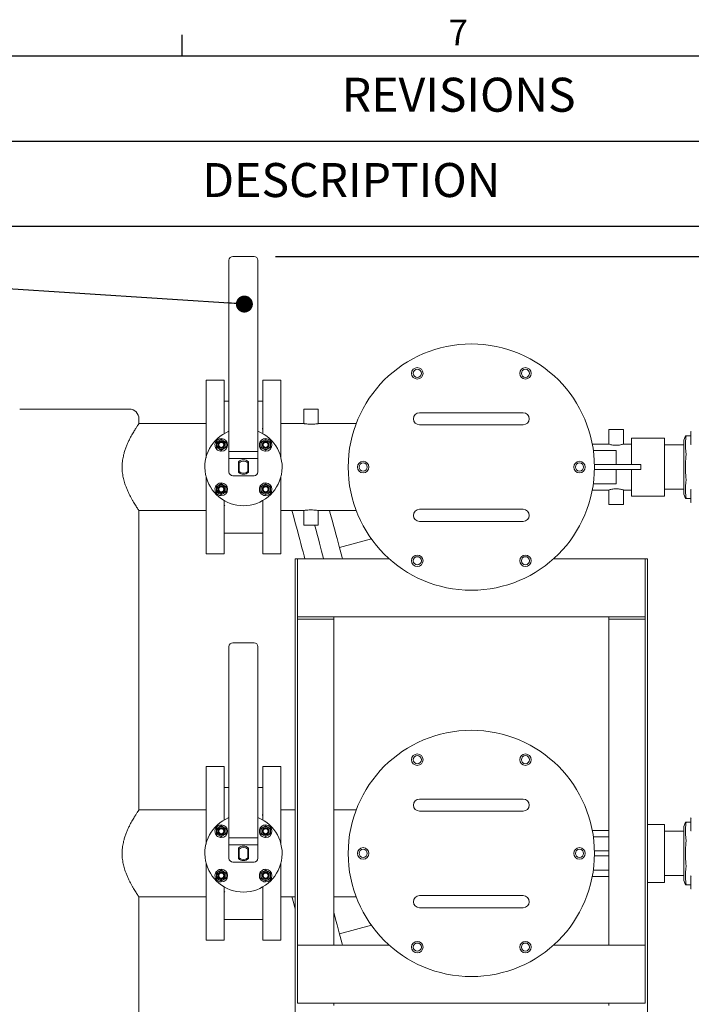
# Model space of a CAD drawing. Units: inches. Extents: x 4 to 237, y 0 to 183.
# Drawn here: x 169 to 204, y 132 to 183 of the extents above; entities that cross this region are included whole.
import ezdxf

# ---------------------------------------------------------------- set-up
doc = ezdxf.new("R2010")
doc.units = ezdxf.units.IN
doc.header["$LTSCALE"] = 22
doc.header["$MEASUREMENT"] = 0
doc.layers.add('SLD-0', color=7, linetype='Continuous')
doc.styles.add('SLDTEXTSTYLE0', font='TXT', dxfattribs={"width": 0.7})
doc.styles.add('SLDTEXTSTYLE1', font='ROMANS', dxfattribs={"width": 0.97})
doc.styles.add('SLDTEXTSTYLE2', font='ROMANT', dxfattribs={"width": 0.97})
doc.dimstyles.new('SLDDIMSTYLE0', dxfattribs={"dimtxt": 2.75, "dimasz": 2.86, "dimexe": 0, "dimexo": 0.0625, "dimgap": 0.6875, "dimtad": 0, "dimtih": 1, "dimtoh": 1, "dimdec": 0, "dimrnd": 1e-09, "dimzin": 12, "dimdsep": 46, "dimtxsty": 'SLDTEXTSTYLE0', "dimsah": 1, "dimcen": 0.09, "dimadec": 0, "dimazin": 3, "dimtfac": 1, "dimtdec": 0, "dimtofl": 0, "dimtmove": 0, "dimatfit": 3, "dimfxl": 0, "dimfrac": 2, "dimtolj": 1, "dimtzin": 12, "dimarcsym": 0})
doc.dimstyles.new('SLDDIMSTYLE1', dxfattribs={"dimtxt": 0.18, "dimasz": 0.88, "dimexe": 0, "dimexo": 0.0625, "dimgap": 0, "dimtad": 0, "dimtih": 1, "dimtoh": 1, "dimdec": 0, "dimrnd": 1e-09, "dimzin": 0, "dimdsep": 46, "dimtxsty": 'Standard', "dimblk1": 'DOT', "dimblk2": 'DOT', "dimsah": 1, "dimcen": 0.09, "dimadec": 0, "dimazin": 0, "dimtfac": 0.88, "dimtdec": 0, "dimtofl": 0, "dimtmove": 0, "dimatfit": 3, "dimldrblk": 'DOT', "dimfxl": 0, "dimfrac": 2, "dimtolj": 1, "dimtzin": 0, "dimarcsym": 0})

# ---------------------------------------------------------------- blocks, each defined once
blk = doc.blocks.new('_D_2')
at = {"layer": 'SLD-0'}
for p, q in [((182.225, 170.52), (229.734, 170.52)), ((226.984, 170.52), (226.984, 137.637)), ((226.984, 91.735), (226.984, 133.359)), ((203.6, 91.735), (229.734, 91.735))]:
    blk.add_line(p, q, dxfattribs=at)
for points in [[(226.984, 170.52), (226.544, 167.66), (227.424, 167.66)], [(226.984, 91.735), (227.424, 94.595), (226.544, 94.595)]]:
    blk.add_solid(points, dxfattribs=at)
at = {"layer": 'SLD-0', "insert": (224.883, 136.904), "char_height": 2.75, "attachment_point": 1, "style": 'SLDTEXTSTYLE0'}
blk.add_mtext('79', dxfattribs=at)
blk = doc.blocks.new('_DOT')
at = {"color": 0, "linetype": 'ByBlock', "lineweight": -2}
blk.add_line((-0.5, 0), (-1, 0), dxfattribs=at)
at = {"color": 0, "linetype": 'ByBlock', "const_width": 0.5}
blk.add_lwpolyline([(-0.25, 0, 1), (0.25, 0, 1)], format="xyb", close=True, dxfattribs=at)

msp = doc.modelspace()

# ---------------------------------------------------------------- linework, layer by layer
at = {"color": 7, "linetype": 'Continuous', "lineweight": 15}
for p, q in [((179.825, 170.32), (179.825, 160.417)), ((181.125, 170.52), (180.025, 170.52)), ((181.325, 170.32), (181.325, 160.417)), ((179.575, 164.115), (178.635, 164.115)), ((178.635, 164.115), (178.635, 160.101)), ((179.575, 164.115), (179.575, 161.347)), ((182.515, 164.115), (181.575, 164.115)), ((181.575, 161.347), (181.575, 164.115)), ((182.515, 160.101), (182.515, 164.115)), ((168.987, 162.615), (174.662, 162.615)), ((179.605, 163.034), (179.575, 163.034)), ((179.825, 163.034), (179.605, 163.034)), ((181.575, 163.034), (181.325, 163.034)), ((183.7, 162.615), (183.7, 161.864)), ((184.45, 162.615), (183.7, 162.615)), ((184.45, 161.865), (184.45, 162.615)), ((175.162, 161.865), (175.162, 162.115)), ((190.375, 162.427), (189.687, 162.427)), ((194.375, 162.427), (190.375, 162.427)), ((195.062, 162.427), (194.375, 162.427)), ((178.635, 161.865), (175.162, 161.865)), ((183.704, 161.865), (182.515, 161.865)), ((186.409, 161.865), (184.449, 161.865)), ((189.687, 161.802), (190.375, 161.802)), ((190.375, 161.802), (194.375, 161.802)), ((194.375, 161.802), (195.062, 161.802)), ((199.5, 161.552), (199.5, 160.802)), ((200.25, 161.552), (199.5, 161.552)), ((200.25, 160.801), (200.25, 161.552)), ((202.375, 161.115), (200.675, 161.115)), ((200.675, 161.115), (200.675, 159.74)), ((202.375, 161.115), (202.375, 158.115)), ((203.456, 161.24), (203.375, 161.015)), ((203.74, 161.24), (203.498, 161.24)), ((203.74, 161.115), (203.74, 161.425)), ((203.74, 160.805), (203.74, 161.115)), ((179.181, 160.889), (179.181, 160.764)), ((179.181, 160.764), (179.181, 160.639)), ((179.303, 160.976), (179.195, 160.914)), ((179.195, 160.614), (179.303, 160.552)), ((179.239, 160.764), (179.269, 160.764)), ((179.411, 161.039), (179.303, 160.976)), ((179.548, 160.976), (179.44, 161.039)), ((179.656, 160.914), (179.548, 160.976)), ((179.548, 160.552), (179.656, 160.614)), ((179.582, 160.764), (179.612, 160.764)), ((179.671, 160.764), (179.671, 160.889)), ((179.671, 160.639), (179.671, 160.764)), ((181.479, 160.889), (181.479, 160.764)), ((181.479, 160.764), (181.479, 160.639)), ((181.601, 160.976), (181.493, 160.914)), ((181.493, 160.614), (181.601, 160.552)), ((181.709, 161.039), (181.601, 160.976)), ((181.846, 160.976), (181.738, 161.039)), ((181.954, 160.914), (181.846, 160.976)), ((181.846, 160.552), (181.954, 160.614)), ((181.969, 160.764), (181.969, 160.889)), ((181.969, 160.639), (181.969, 160.764)), ((199.504, 160.802), (198.638, 160.802)), ((200.675, 160.802), (200.246, 160.802)), ((203.375, 160.765), (202.375, 160.765)), ((203.375, 161.015), (203.375, 158.215)), ((179.303, 160.552), (179.411, 160.489)), ((179.44, 160.489), (179.548, 160.552)), ((181.325, 160.417), (179.825, 160.417)), ((179.825, 160.417), (179.825, 160.063)), ((181.325, 160.063), (179.825, 160.063)), ((179.825, 160.063), (179.825, 159.367)), ((181.325, 160.417), (181.325, 160.063)), ((181.325, 160.063), (181.325, 159.367)), ((181.601, 160.552), (181.709, 160.489)), ((181.738, 160.489), (181.846, 160.552)), ((199.875, 160.48), (198.691, 160.48)), ((199.875, 160.48), (199.875, 159.74)), ((180.319, 159.888), (180.319, 159.342)), ((180.319, 159.794), (180.356, 159.838)), ((180.356, 159.838), (180.356, 159.392)), ((180.793, 159.838), (180.831, 159.794)), ((180.793, 159.392), (180.793, 159.838)), ((180.831, 159.342), (180.831, 159.888)), ((200.76, 159.74), (198.75, 159.74)), ((198.75, 159.49), (198.75, 159.74)), ((201.15, 159.74), (200.76, 159.74)), ((201.15, 159.49), (201.15, 159.74)), ((178.635, 159.129), (178.635, 155.115)), ((181.125, 159.167), (180.025, 159.167)), ((180.356, 159.392), (180.319, 159.436)), ((180.831, 159.436), (180.793, 159.392)), ((182.515, 155.115), (182.515, 159.129)), ((200.76, 159.49), (198.75, 159.49)), ((199.875, 159.49), (199.875, 158.75)), ((200.675, 159.49), (200.675, 158.115)), ((201.15, 159.49), (200.76, 159.49)), ((179.181, 158.591), (179.181, 158.466)), ((179.303, 158.678), (179.195, 158.616)), ((179.411, 158.741), (179.303, 158.678)), ((179.548, 158.678), (179.44, 158.741)), ((179.656, 158.616), (179.548, 158.678)), ((179.671, 158.466), (179.671, 158.591)), ((181.479, 158.591), (181.479, 158.466)), ((181.601, 158.678), (181.493, 158.616)), ((181.709, 158.741), (181.601, 158.678)), ((181.846, 158.678), (181.738, 158.741)), ((181.954, 158.616), (181.846, 158.678)), ((181.969, 158.466), (181.969, 158.591)), ((198.691, 158.75), (199.875, 158.75)), ((179.181, 158.466), (179.181, 158.341)), ((179.195, 158.316), (179.303, 158.254)), ((179.269, 158.466), (179.239, 158.466)), ((179.303, 158.254), (179.411, 158.191)), ((179.44, 158.191), (179.548, 158.254)), ((179.548, 158.254), (179.656, 158.316)), ((179.612, 158.466), (179.582, 158.466)), ((179.671, 158.341), (179.671, 158.466)), ((181.479, 158.466), (181.479, 158.341)), ((181.493, 158.316), (181.601, 158.254)), ((181.601, 158.254), (181.709, 158.191)), ((181.738, 158.191), (181.846, 158.254)), ((181.846, 158.254), (181.954, 158.316)), ((181.969, 158.341), (181.969, 158.466)), ((198.639, 158.427), (199.504, 158.427)), ((199.5, 158.427), (199.5, 157.677)), ((200.246, 158.427), (200.675, 158.427)), ((200.25, 157.677), (200.25, 158.428)), ((200.675, 158.115), (202.375, 158.115)), ((202.375, 158.465), (203.375, 158.465)), ((203.375, 158.215), (203.456, 157.99)), ((203.74, 158.115), (203.74, 158.425)), ((203.74, 157.805), (203.74, 158.115)), ((179.575, 157.883), (179.575, 155.115)), ((181.575, 155.115), (181.575, 157.883)), ((200.25, 157.677), (199.5, 157.677)), ((203.74, 157.99), (203.498, 157.99)), ((175.161, 157.365), (178.635, 157.365)), ((175.162, 141.865), (175.162, 157.366)), ((182.515, 157.365), (183.704, 157.365)), ((183.7, 157.366), (183.7, 156.615)), ((184.449, 157.365), (186.41, 157.365)), ((184.45, 156.615), (184.45, 157.365)), ((190.375, 157.427), (189.687, 157.427)), ((194.375, 157.427), (190.375, 157.427)), ((195.062, 157.427), (194.375, 157.427)), ((184.45, 156.615), (183.7, 156.615)), ((189.687, 156.802), (190.375, 156.802)), ((190.375, 156.802), (194.375, 156.802)), ((194.375, 156.802), (195.062, 156.802)), ((179.575, 156.196), (181.545, 156.196)), ((181.545, 156.196), (181.575, 156.196)), ((185.544, 155.455), (187.196, 155.898)), ((178.635, 155.115), (179.575, 155.115)), ((181.575, 155.115), (182.515, 155.115)), ((183.25, 154.865), (183.25, 97.985)), ((183.375, 154.865), (183.25, 154.865)), ((183.375, 131.865), (183.375, 154.865)), ((183.375, 151.865), (183.375, 154.865)), ((183.375, 154.865), (188.123, 154.865)), ((196.627, 154.865), (201.375, 154.865)), ((201.5, 154.865), (201.375, 154.865)), ((201.375, 154.865), (201.375, 131.865)), ((201.375, 154.865), (201.375, 151.865)), ((201.5, 97.985), (201.5, 154.865)), ((183.375, 151.865), (183.375, 151.74)), ((185.25, 151.865), (183.375, 151.865)), ((201.375, 151.865), (183.375, 151.865)), ((185.25, 151.74), (183.375, 151.74)), ((185.25, 151.74), (185.25, 151.865)), ((185.25, 151.74), (185.25, 134.865)), ((199.5, 151.865), (201.375, 151.865)), ((199.5, 151.865), (199.5, 151.74)), ((199.5, 134.865), (199.5, 151.74)), ((199.5, 151.74), (201.375, 151.74)), ((201.375, 151.74), (201.375, 151.865)), ((181.125, 150.52), (180.025, 150.52)), ((179.825, 150.32), (179.825, 140.417)), ((181.325, 150.32), (181.325, 140.417)), ((179.575, 144.115), (178.635, 144.115)), ((178.635, 144.115), (178.635, 140.101)), ((179.575, 144.115), (179.575, 141.347)), ((182.515, 144.115), (181.575, 144.115)), ((181.575, 141.347), (181.575, 144.115)), ((182.515, 140.101), (182.515, 144.115)), ((179.605, 143.034), (179.575, 143.034)), ((179.825, 143.034), (179.605, 143.034)), ((181.575, 143.034), (181.325, 143.034)), ((190.375, 142.427), (189.687, 142.427)), ((194.375, 142.427), (190.375, 142.427)), ((195.062, 142.427), (194.375, 142.427)), ((178.635, 141.865), (175.162, 141.865)), ((183.25, 141.865), (182.515, 141.865)), ((186.409, 141.865), (185.25, 141.865)), ((189.687, 141.802), (190.375, 141.802)), ((190.375, 141.802), (194.375, 141.802)), ((194.375, 141.802), (195.062, 141.802)), ((203.456, 141.24), (203.375, 141.015)), ((203.74, 141.24), (203.498, 141.24)), ((203.74, 141.115), (203.74, 141.425)), ((179.181, 140.889), (179.181, 140.764)), ((179.181, 140.764), (179.181, 140.639)), ((179.303, 140.976), (179.195, 140.914)), ((179.239, 140.764), (179.269, 140.764)), ((179.411, 141.039), (179.303, 140.976)), ((179.548, 140.976), (179.44, 141.039)), ((179.656, 140.914), (179.548, 140.976)), ((179.582, 140.764), (179.612, 140.764)), ((179.671, 140.764), (179.671, 140.889)), ((179.671, 140.639), (179.671, 140.764)), ((181.479, 140.889), (181.479, 140.764)), ((181.479, 140.764), (181.479, 140.639)), ((181.601, 140.976), (181.493, 140.914)), ((181.709, 141.039), (181.601, 140.976)), ((181.846, 140.976), (181.738, 141.039)), ((181.954, 140.914), (181.846, 140.976)), ((181.969, 140.764), (181.969, 140.889)), ((181.969, 140.639), (181.969, 140.764)), ((199.5, 140.802), (198.638, 140.802)), ((202.375, 141.115), (201.5, 141.115)), ((202.375, 141.115), (202.375, 138.115)), ((203.375, 140.765), (202.375, 140.765)), ((203.375, 141.015), (203.375, 138.215)), ((203.74, 140.805), (203.74, 141.115)), ((179.195, 140.614), (179.303, 140.552)), ((179.303, 140.552), (179.411, 140.489)), ((179.44, 140.489), (179.548, 140.552)), ((179.548, 140.552), (179.656, 140.614)), ((181.325, 140.417), (179.825, 140.417)), ((179.825, 140.417), (179.825, 140.063)), ((181.325, 140.417), (181.325, 140.063)), ((181.493, 140.614), (181.601, 140.552)), ((181.601, 140.552), (181.709, 140.489)), ((181.738, 140.489), (181.846, 140.552)), ((181.846, 140.552), (181.954, 140.614)), ((199.5, 140.48), (198.691, 140.48)), ((181.325, 140.063), (179.825, 140.063)), ((179.825, 140.063), (179.825, 139.367)), ((180.319, 139.888), (180.319, 139.342)), ((180.319, 139.794), (180.356, 139.838)), ((180.356, 139.838), (180.356, 139.392)), ((180.793, 139.392), (180.793, 139.838)), ((180.793, 139.838), (180.831, 139.794)), ((180.831, 139.342), (180.831, 139.888)), ((181.325, 140.063), (181.325, 139.367)), ((198.75, 139.49), (198.75, 139.74)), ((199.5, 139.74), (198.75, 139.74)), ((181.125, 139.167), (180.025, 139.167)), ((180.356, 139.392), (180.319, 139.436)), ((180.831, 139.436), (180.793, 139.392)), ((199.5, 139.49), (198.75, 139.49)), ((178.635, 139.129), (178.635, 135.115)), ((179.303, 138.678), (179.195, 138.616)), ((179.411, 138.741), (179.303, 138.678)), ((179.548, 138.678), (179.44, 138.741)), ((179.656, 138.616), (179.548, 138.678)), ((181.601, 138.678), (181.493, 138.616)), ((181.709, 138.741), (181.601, 138.678)), ((181.846, 138.678), (181.738, 138.741)), ((181.954, 138.616), (181.846, 138.678)), ((182.515, 135.115), (182.515, 139.129)), ((198.691, 138.75), (199.5, 138.75)), ((179.181, 138.591), (179.181, 138.466)), ((179.181, 138.466), (179.181, 138.341)), ((179.195, 138.316), (179.303, 138.254)), ((179.269, 138.466), (179.239, 138.466)), ((179.303, 138.254), (179.411, 138.191)), ((179.44, 138.191), (179.548, 138.254)), ((179.548, 138.254), (179.656, 138.316)), ((179.612, 138.466), (179.582, 138.466)), ((179.671, 138.466), (179.671, 138.591)), ((179.671, 138.341), (179.671, 138.466)), ((181.479, 138.591), (181.479, 138.466)), ((181.479, 138.466), (181.479, 138.341)), ((181.493, 138.316), (181.601, 138.254)), ((181.601, 138.254), (181.709, 138.191)), ((181.738, 138.191), (181.846, 138.254)), ((181.846, 138.254), (181.954, 138.316)), ((181.969, 138.466), (181.969, 138.591)), ((181.969, 138.341), (181.969, 138.466)), ((198.639, 138.427), (199.5, 138.427)), ((202.375, 138.465), (203.375, 138.465)), ((203.375, 138.215), (203.456, 137.99)), ((203.74, 138.115), (203.74, 138.425)), ((179.575, 137.883), (179.575, 135.115)), ((181.575, 135.115), (181.575, 137.883)), ((201.5, 138.115), (202.375, 138.115)), ((203.74, 137.99), (203.498, 137.99)), ((203.74, 137.805), (203.74, 138.115)), ((175.161, 137.365), (178.635, 137.365)), ((175.162, 121.865), (175.162, 137.366)), ((182.515, 137.365), (183.25, 137.365)), ((185.25, 137.365), (186.41, 137.365)), ((190.375, 137.427), (189.687, 137.427)), ((194.375, 137.427), (190.375, 137.427)), ((195.062, 137.427), (194.375, 137.427)), ((189.687, 136.802), (190.375, 136.802)), ((190.375, 136.802), (194.375, 136.802)), ((194.375, 136.802), (195.062, 136.802)), ((179.575, 136.196), (181.545, 136.196)), ((181.545, 136.196), (181.575, 136.196)), ((185.544, 135.455), (187.196, 135.898)), ((178.635, 135.115), (179.575, 135.115)), ((181.575, 135.115), (182.515, 135.115)), ((183.375, 131.865), (183.375, 134.865)), ((183.375, 134.865), (188.123, 134.865)), ((196.627, 134.865), (201.375, 134.865)), ((201.375, 134.865), (201.375, 131.865)), ((185.25, 131.865), (183.375, 131.865)), ((201.375, 131.865), (183.375, 131.865)), ((185.25, 131.74), (185.25, 131.865)), ((199.5, 131.865), (199.5, 131.74)), ((199.5, 131.865), (201.375, 131.865))]:
    msp.add_line(p, q, dxfattribs=at)
at = {"color": 7, "linetype": 'Continuous', "lineweight": 15, "flags": 128}
for points in [[(183.755, 154.865), (183.713, 155.022), (183.659, 155.226), (183.602, 155.437), (183.544, 155.653), (183.485, 155.873), (183.425, 156.098), (183.364, 156.327), (183.302, 156.558), (183.239, 156.791), (183.177, 157.025), (183.114, 157.259), (183.086, 157.365)], [(185.702, 154.865), (185.682, 154.94), (185.633, 155.122), (185.582, 155.311), (185.529, 155.509), (185.475, 155.713), (185.418, 155.923), (185.36, 156.139), (185.301, 156.36), (185.241, 156.585), (185.18, 156.813), (185.118, 157.044), (185.055, 157.277), (185.032, 157.365)], [(184.729, 154.865), (184.725, 154.878), (184.674, 155.068), (184.621, 155.265), (184.567, 155.47), (184.51, 155.68), (184.452, 155.896), (184.393, 156.117), (184.333, 156.342), (184.272, 156.57), (184.26, 156.615)], [(184.729, 154.865), (184.725, 154.878), (184.674, 155.068), (184.621, 155.265), (184.567, 155.47), (184.51, 155.68), (184.452, 155.896), (184.393, 156.117), (184.333, 156.342), (184.272, 156.57), (184.26, 156.615)], [(183.25, 136.752), (183.239, 136.791), (183.177, 137.025), (183.114, 137.259), (183.086, 137.365)], [(185.702, 134.865), (185.682, 134.94), (185.633, 135.122), (185.582, 135.311), (185.529, 135.509), (185.475, 135.713), (185.418, 135.923), (185.36, 136.139), (185.301, 136.36), (185.25, 136.552)]]:
    msp.add_lwpolyline(points, dxfattribs=at)
at = {"color": 7, "linetype": 'Continuous', "lineweight": 15}
for centre, radius in [((192.375, 159.615), 6.375), ((189.575, 164.465), 0.297), ((189.575, 164.465), 0.211), ((195.175, 164.465), 0.297), ((195.175, 164.465), 0.211), ((179.426, 160.764), 0.156), ((179.426, 160.764), 0.131), ((181.724, 160.764), 0.186), ((181.724, 160.764), 0.156), ((181.724, 160.764), 0.131), ((186.775, 159.615), 0.297), ((186.775, 159.615), 0.211), ((197.975, 159.615), 0.297), ((197.975, 159.615), 0.211), ((179.426, 158.466), 0.156), ((179.426, 158.466), 0.131), ((181.724, 158.466), 0.186), ((181.724, 158.466), 0.156), ((181.724, 158.466), 0.131), ((189.575, 154.765), 0.297), ((189.575, 154.765), 0.211), ((195.175, 154.765), 0.297), ((195.175, 154.765), 0.211), ((192.375, 139.615), 6.375), ((189.575, 144.465), 0.297), ((195.175, 144.465), 0.297), ((189.575, 144.465), 0.211), ((195.175, 144.465), 0.211), ((179.426, 140.764), 0.156), ((179.426, 140.764), 0.131), ((181.724, 140.764), 0.186), ((181.724, 140.764), 0.156), ((181.724, 140.764), 0.131), ((186.775, 139.615), 0.297), ((186.775, 139.615), 0.211), ((197.975, 139.615), 0.297), ((197.975, 139.615), 0.211), ((181.724, 138.466), 0.186), ((179.426, 138.466), 0.156), ((179.426, 138.466), 0.131), ((181.724, 138.466), 0.156), ((181.724, 138.466), 0.131), ((189.575, 134.765), 0.297), ((189.575, 134.765), 0.211), ((195.175, 134.765), 0.297), ((195.175, 134.765), 0.211)]:
    msp.add_circle(centre, radius, dxfattribs=at)
for centre, radius, start, end in [((180.025, 170.32), 0.2, 90, 180), ((181.125, 170.32), 0.2, 0, 90), ((174.662, 162.115), 0.5, 0, 90), ((189.687, 162.115), 0.312, 90, 270), ((195.062, 162.115), 0.312, 270, 90), ((180.575, 159.615), 2, 112.0243, 67.9757), ((179.426, 160.764), 0.327, 270, 90), ((181.724, 160.764), 0.327, 270, 90), ((203.765, 161.425), 0.025, 90, 180), ((179.426, 160.764), 0.245, 120, 180), ((179.426, 160.764), 0.275, 147.0123, 152.9877), ((179.426, 160.764), 0.245, 180, 240), ((179.426, 160.764), 0.275, 207.0123, 212.9877), ((179.426, 160.764), 0.186, 180, 0), ((179.426, 160.764), 0.245, 60, 120), ((179.426, 160.764), 0.275, 87.0123, 92.9877), ((179.426, 160.764), 0.245, 0, 60), ((179.426, 160.764), 0.245, 300, 0), ((179.426, 160.764), 0.275, 27.0123, 32.9877), ((179.426, 160.764), 0.275, 327.0123, 332.9877), ((181.724, 160.764), 0.245, 120, 180), ((181.724, 160.764), 0.275, 147.0123, 152.9877), ((181.724, 160.764), 0.245, 180, 240), ((181.724, 160.764), 0.275, 207.0123, 212.9877), ((181.724, 160.764), 0.245, 60, 120), ((181.724, 160.764), 0.275, 87.0123, 92.9877), ((181.724, 160.764), 0.245, 0, 60), ((181.724, 160.764), 0.245, 300, 0), ((181.724, 160.764), 0.275, 27.0123, 32.9877), ((181.724, 160.764), 0.275, 327.0123, 332.9877), ((203.765, 160.805), 0.025, 180, 270), ((179.426, 160.764), 0.245, 240, 300), ((179.426, 160.764), 0.275, 267.0123, 272.9877), ((181.724, 160.764), 0.245, 240, 300), ((181.724, 160.764), 0.275, 267.0123, 272.9877), ((180.575, 159.615), 0.374, 46.804, 133.196), ((180.575, 159.615), 0.313, 45.573, 134.427), ((180.025, 159.367), 0.2, 180, 270), ((180.575, 159.615), 0.374, 226.804, 313.196), ((180.575, 159.615), 0.313, 225.573, 314.427), ((181.125, 159.367), 0.2, 270, 0), ((179.426, 158.466), 0.245, 120, 180), ((179.426, 158.466), 0.275, 147.0123, 152.9877), ((179.426, 158.466), 0.186, 0, 180), ((179.426, 158.466), 0.245, 60, 120), ((179.426, 158.466), 0.275, 87.0123, 92.9877), ((179.426, 158.466), 0.327, 270, 90), ((179.426, 158.466), 0.245, 0, 60), ((179.426, 158.466), 0.275, 27.0123, 32.9877), ((181.724, 158.466), 0.245, 120, 180), ((181.724, 158.466), 0.275, 147.0123, 152.9877), ((181.724, 158.466), 0.245, 60, 120), ((181.724, 158.466), 0.275, 87.0123, 92.9877), ((181.724, 158.466), 0.327, 270, 90), ((181.724, 158.466), 0.245, 0, 60), ((181.724, 158.466), 0.275, 27.0123, 32.9877), ((179.426, 158.466), 0.245, 180, 240), ((179.426, 158.466), 0.275, 207.0123, 212.9877), ((179.426, 158.466), 0.245, 240, 300), ((179.426, 158.466), 0.275, 267.0123, 272.9877), ((179.426, 158.466), 0.245, 300, 0), ((179.426, 158.466), 0.275, 327.0123, 332.9877), ((181.724, 158.466), 0.245, 180, 240), ((181.724, 158.466), 0.275, 207.0123, 212.9877), ((181.724, 158.466), 0.245, 240, 300), ((181.724, 158.466), 0.275, 267.0123, 272.9877), ((181.724, 158.466), 0.245, 300, 0), ((181.724, 158.466), 0.275, 327.0123, 332.9877), ((203.765, 158.425), 0.025, 90, 180), ((203.765, 157.805), 0.025, 180, 270), ((189.687, 157.115), 0.313, 90, 270), ((195.062, 157.115), 0.313, 270, 90), ((180.025, 150.32), 0.2, 90, 180), ((181.125, 150.32), 0.2, 0, 90), ((189.687, 142.115), 0.312, 90, 270), ((195.062, 142.115), 0.312, 270, 90), ((180.575, 139.615), 2, 112.0243, 67.9757), ((203.765, 141.425), 0.025, 90, 180), ((179.426, 140.764), 0.245, 120, 180), ((179.426, 140.764), 0.275, 147.0123, 152.9877), ((179.426, 140.764), 0.245, 180, 240), ((179.426, 140.764), 0.186, 180, 0), ((179.426, 140.764), 0.245, 60, 120), ((179.426, 140.764), 0.275, 87.0123, 92.9877), ((179.426, 140.764), 0.327, 270, 90), ((179.426, 140.764), 0.245, 0, 60), ((179.426, 140.764), 0.245, 300, 0), ((179.426, 140.764), 0.275, 27.0123, 32.9877), ((181.724, 140.764), 0.245, 120, 180), ((181.724, 140.764), 0.275, 147.0123, 152.9877), ((181.724, 140.764), 0.245, 180, 240), ((181.724, 140.764), 0.245, 60, 120), ((181.724, 140.764), 0.275, 87.0123, 92.9877), ((181.724, 140.764), 0.327, 270, 90), ((181.724, 140.764), 0.245, 0, 60), ((181.724, 140.764), 0.245, 300, 0), ((181.724, 140.764), 0.275, 27.0123, 32.9877), ((203.765, 140.805), 0.025, 180, 270), ((179.426, 140.764), 0.275, 207.0123, 212.9877), ((179.426, 140.764), 0.245, 240, 300), ((179.426, 140.764), 0.275, 267.0123, 272.9877), ((179.426, 140.764), 0.275, 327.0123, 332.9877), ((181.724, 140.764), 0.275, 207.0123, 212.9877), ((181.724, 140.764), 0.245, 240, 300), ((181.724, 140.764), 0.275, 267.0123, 272.9877), ((181.724, 140.764), 0.275, 327.0123, 332.9877), ((180.575, 139.615), 0.374, 46.804, 133.196), ((180.575, 139.615), 0.313, 45.573, 134.427), ((180.025, 139.367), 0.2, 180, 270), ((180.575, 139.615), 0.374, 226.804, 313.196), ((180.575, 139.615), 0.313, 225.573, 314.427), ((181.125, 139.367), 0.2, 270, 0), ((179.426, 138.466), 0.245, 120, 180), ((179.426, 138.466), 0.186, 0, 180), ((179.426, 138.466), 0.245, 60, 120), ((179.426, 138.466), 0.275, 87.0123, 92.9877), ((179.426, 138.466), 0.327, 270, 90), ((179.426, 138.466), 0.245, 0, 60), ((181.724, 138.466), 0.245, 120, 180), ((181.724, 138.466), 0.245, 60, 120), ((181.724, 138.466), 0.275, 87.0123, 92.9877), ((181.724, 138.466), 0.327, 270, 90), ((181.724, 138.466), 0.245, 0, 60), ((179.426, 138.466), 0.275, 147.0123, 152.9877), ((179.426, 138.466), 0.245, 180, 240), ((179.426, 138.466), 0.275, 207.0123, 212.9877), ((179.426, 138.466), 0.245, 240, 300), ((179.426, 138.466), 0.275, 267.0123, 272.9877), ((179.426, 138.466), 0.245, 300, 0), ((179.426, 138.466), 0.275, 27.0123, 32.9877), ((179.426, 138.466), 0.275, 327.0123, 332.9877), ((181.724, 138.466), 0.275, 147.0123, 152.9877), ((181.724, 138.466), 0.245, 180, 240), ((181.724, 138.466), 0.275, 207.0123, 212.9877), ((181.724, 138.466), 0.245, 240, 300), ((181.724, 138.466), 0.275, 267.0123, 272.9877), ((181.724, 138.466), 0.245, 300, 0), ((181.724, 138.466), 0.275, 27.0123, 32.9877), ((181.724, 138.466), 0.275, 327.0123, 332.9877), ((203.765, 138.425), 0.025, 90, 180), ((203.765, 137.805), 0.025, 180, 270), ((189.687, 137.115), 0.312, 90, 270), ((195.062, 137.115), 0.312, 270, 90)]:
    msp.add_arc(centre, radius, start, end, dxfattribs=at)
for points, knots in [([(179.605, 163.034), (179.601, 163.033), (179.593, 163.032), (179.583, 163.025), (179.576, 163.015), (179.575, 163.008), (179.575, 163.004)], [0, 0, 0, 0, 0.250008, 0.500008, 0.749995, 1, 1, 1, 1]), ([(179.584, 163.026), (179.583, 163.027), (179.581, 163.029), (179.578, 163.032), (179.575, 163.034), (179.575, 163.034), (179.575, 163.034)], [0, 0, 0, 0, 0.194944, 0.45427, 0.729598, 1, 1, 1, 1]), ([(175.162, 161.865), (175.161, 161.864), (175.16, 161.861), (175.147, 161.842), (175.126, 161.811), (175.097, 161.768), (175.062, 161.713), (175.006, 161.627), (174.938, 161.519), (174.861, 161.389), (174.777, 161.241), (174.684, 161.069), (174.59, 160.871), (174.517, 160.701), (174.448, 160.52), (174.38, 160.302), (174.332, 160.093), (174.304, 159.897), (174.288, 159.699), (174.289, 159.497), (174.308, 159.299), (174.338, 159.107), (174.393, 158.88), (174.47, 158.649), (174.548, 158.454), (174.622, 158.289), (174.699, 158.134), (174.776, 157.99), (174.851, 157.859), (174.921, 157.74), (174.986, 157.635), (175.054, 157.528), (175.104, 157.451), (175.137, 157.402), (175.153, 157.378), (175.162, 157.366), (175.161, 157.366), (175.161, 157.366)], [0, 0, 0, 0, 0.022729, 0.045459, 0.068923, 0.09239, 0.115097, 0.137807, 0.184319, 0.20903, 0.233742, 0.284201, 0.312781, 0.341358, 0.370838, 0.400311, 0.440648, 0.461377, 0.482104, 0.522485, 0.54335, 0.564217, 0.602889, 0.642345, 0.670845, 0.699348, 0.728669, 0.75799, 0.786663, 0.815334, 0.844944, 0.874549, 0.919207, 0.942181, 0.965152, 0.987519, 1, 1, 1, 1]), ([(181.575, 161.636), (181.575, 161.634), (181.574, 161.629), (181.572, 161.623), (181.568, 161.617), (181.563, 161.609), (181.555, 161.601), (181.548, 161.597), (181.545, 161.595)], [0, 0, 0, 0, 0.125363, 0.258472, 0.375457, 0.50746, 0.756586, 1, 1, 1, 1]), ([(183.704, 161.864), (183.703, 161.864), (183.698, 161.865), (183.731, 161.86), (183.802, 161.85), (183.906, 161.839), (184.029, 161.833), (184.157, 161.834), (184.274, 161.842), (184.371, 161.853), (184.431, 161.862), (184.456, 161.866), (184.449, 161.865), (184.449, 161.865)], [0, 0, 0, 0, 0.034895, 0.140713, 0.247026, 0.354626, 0.462331, 0.568748, 0.674505, 0.781245, 0.889086, 0.99644, 1, 1, 1, 1]), ([(179.426, 161.091), (179.389, 161.087), (179.315, 161.08), (179.218, 161.023), (179.143, 160.941), (179.101, 160.837), (179.095, 160.726), (179.126, 160.618), (179.192, 160.527), (179.283, 160.464), (179.366, 160.439), (179.414, 160.438), (179.426, 160.438)], [0, 0, 0, 0, 0.107372, 0.214744, 0.322117, 0.429489, 0.536862, 0.644234, 0.751607, 0.858979, 0.966352, 1, 1, 1, 1]), ([(181.724, 161.091), (181.687, 161.087), (181.614, 161.08), (181.516, 161.023), (181.442, 160.941), (181.399, 160.837), (181.393, 160.726), (181.425, 160.618), (181.49, 160.527), (181.581, 160.464), (181.664, 160.439), (181.712, 160.438), (181.724, 160.438)], [0, 0, 0, 0, 0.107372, 0.214744, 0.322117, 0.42949, 0.536862, 0.644235, 0.751607, 0.858979, 0.966352, 1, 1, 1, 1]), ([(203.456, 161.24), (203.458, 161.24), (203.462, 161.24), (203.486, 161.24), (203.498, 161.24)], [0, 0, 0, 0, 0.495601, 1, 1, 1, 1]), ([(203.498, 161.211), (203.486, 161.137), (203.463, 160.99), (203.452, 160.767), (203.462, 160.542), (203.486, 160.392), (203.498, 160.317)], [0, 0, 0, 0, 0.247826, 0.495612, 0.747785, 1, 1, 1, 1]), ([(203.498, 161.24), (203.499, 161.239), (203.501, 161.238), (203.501, 161.23), (203.5, 161.221), (203.499, 161.212), (203.498, 161.211)], [0, 0, 0, 0, 0.408587, 0.500012, 0.908589, 1, 1, 1, 1]), ([(179.612, 160.764), (179.609, 160.787), (179.606, 160.823), (179.582, 160.867), (179.558, 160.897), (179.528, 160.921), (179.485, 160.943), (179.426, 160.955), (179.366, 160.943), (179.323, 160.921), (179.293, 160.897), (179.269, 160.867), (179.246, 160.823), (179.242, 160.787), (179.239, 160.764)], [0, 0, 0, 0, 0.119729, 0.18418, 0.25, 0.31582, 0.380272, 0.5, 0.619728, 0.68418, 0.75, 0.81582, 0.880271, 1, 1, 1, 1]), ([(199.875, 160.742), (199.834, 160.743), (199.752, 160.746), (199.642, 160.764), (199.557, 160.785), (199.506, 160.801), (199.504, 160.801), (199.504, 160.801)], [0, 0, 0, 0, 0.207458, 0.414659, 0.628473, 0.847136, 1, 1, 1, 1]), ([(200.246, 160.801), (200.245, 160.801), (200.243, 160.8), (200.192, 160.785), (200.108, 160.764), (199.997, 160.746), (199.914, 160.743), (199.875, 160.742)], [0, 0, 0, 0, 0.1645663, 0.3688861, 0.5802866, 0.7987886, 1, 1, 1, 1]), ([(203.498, 160.247), (203.486, 160.142), (203.462, 159.932), (203.452, 159.615), (203.462, 159.298), (203.486, 159.088), (203.498, 158.983)], [0, 0, 0, 0, 0.249491, 0.5, 0.749449, 1, 1, 1, 1]), ([(203.498, 160.317), (203.499, 160.309), (203.501, 160.299), (203.501, 160.277), (203.5, 160.262), (203.499, 160.249), (203.498, 160.247)], [0, 0, 0, 0, 0.408593, 0.500005, 0.908587, 1, 1, 1, 1]), ([(179.426, 158.792), (179.389, 158.789), (179.315, 158.782), (179.218, 158.725), (179.143, 158.642), (179.101, 158.539), (179.095, 158.427), (179.126, 158.32), (179.192, 158.229), (179.283, 158.165), (179.366, 158.141), (179.414, 158.14), (179.426, 158.139)], [0, 0, 0, 0, 0.107372, 0.214744, 0.322117, 0.429489, 0.536862, 0.644234, 0.751607, 0.858979, 0.966352, 1, 1, 1, 1]), ([(181.724, 158.792), (181.687, 158.789), (181.614, 158.782), (181.516, 158.725), (181.442, 158.642), (181.399, 158.539), (181.393, 158.427), (181.425, 158.32), (181.49, 158.229), (181.581, 158.165), (181.664, 158.141), (181.712, 158.14), (181.724, 158.139)], [0, 0, 0, 0, 0.107372, 0.214744, 0.322117, 0.42949, 0.536862, 0.644235, 0.751607, 0.858979, 0.966352, 1, 1, 1, 1]), ([(203.498, 158.913), (203.486, 158.839), (203.463, 158.692), (203.452, 158.469), (203.462, 158.244), (203.486, 158.094), (203.498, 158.019)], [0, 0, 0, 0, 0.247826, 0.495612, 0.747785, 1, 1, 1, 1]), ([(203.498, 158.983), (203.499, 158.973), (203.501, 158.96), (203.501, 158.937), (203.5, 158.924), (203.499, 158.914), (203.498, 158.913)], [0, 0, 0, 0, 0.408596, 0.500011, 0.908592, 1, 1, 1, 1]), ([(179.239, 158.466), (179.242, 158.443), (179.246, 158.406), (179.269, 158.363), (179.293, 158.333), (179.323, 158.309), (179.366, 158.287), (179.426, 158.275), (179.485, 158.287), (179.528, 158.309), (179.558, 158.333), (179.582, 158.363), (179.606, 158.406), (179.609, 158.443), (179.612, 158.466)], [0, 0, 0, 0, 0.119728, 0.18418, 0.25, 0.31582, 0.380272, 0.5, 0.619728, 0.68418, 0.75, 0.81582, 0.880272, 1, 1, 1, 1]), ([(199.875, 158.488), (199.834, 158.487), (199.752, 158.484), (199.642, 158.466), (199.557, 158.445), (199.506, 158.429), (199.504, 158.429), (199.504, 158.429)], [0, 0, 0, 0, 0.207458, 0.414659, 0.628473, 0.847136, 1, 1, 1, 1]), ([(200.246, 158.428), (200.245, 158.429), (200.243, 158.43), (200.192, 158.445), (200.108, 158.466), (199.997, 158.484), (199.914, 158.487), (199.875, 158.488)], [0, 0, 0, 0, 0.164566, 0.368886, 0.580287, 0.798789, 1, 1, 1, 1]), ([(203.498, 158.019), (203.499, 158.012), (203.501, 158.004), (203.501, 157.994), (203.5, 157.99), (203.499, 157.99), (203.498, 157.99)], [0, 0, 0, 0, 0.408589, 0.499997, 0.908584, 1, 1, 1, 1]), ([(179.605, 157.635), (179.601, 157.633), (179.595, 157.629), (179.587, 157.621), (179.581, 157.613), (179.578, 157.607), (179.575, 157.6), (179.575, 157.596), (179.575, 157.594)], [0, 0, 0, 0, 0.243414, 0.49254, 0.624543, 0.741528, 0.874637, 1, 1, 1, 1]), ([(203.498, 157.99), (203.487, 157.99), (203.464, 157.99), (203.452, 157.99), (203.456, 157.99), (203.456, 157.99)], [0, 0, 0, 0, 0.495683, 0.991287, 1, 1, 1, 1]), ([(183.704, 157.366), (183.703, 157.366), (183.698, 157.365), (183.731, 157.37), (183.802, 157.38), (183.906, 157.391), (184.029, 157.397), (184.157, 157.396), (184.274, 157.388), (184.371, 157.377), (184.431, 157.368), (184.456, 157.364), (184.449, 157.365), (184.449, 157.365)], [0, 0, 0, 0, 0.034895, 0.140713, 0.247026, 0.354626, 0.462331, 0.568748, 0.674505, 0.781245, 0.889086, 0.99644, 1, 1, 1, 1]), ([(181.545, 156.196), (181.549, 156.197), (181.556, 156.198), (181.566, 156.205), (181.573, 156.214), (181.574, 156.222), (181.575, 156.226)], [0, 0, 0, 0, 0.250008, 0.500008, 0.749995, 1, 1, 1, 1]), ([(181.575, 156.196), (181.575, 156.196), (181.574, 156.196), (181.572, 156.198), (181.569, 156.201), (181.566, 156.203), (181.565, 156.204)], [0, 0, 0, 0, 0.270403, 0.545729, 0.805056, 1, 1, 1, 1]), ([(179.605, 143.034), (179.601, 143.033), (179.593, 143.032), (179.583, 143.025), (179.576, 143.015), (179.575, 143.008), (179.575, 143.004)], [0, 0, 0, 0, 0.250007, 0.500002, 0.749997, 1, 1, 1, 1]), ([(179.584, 143.026), (179.583, 143.027), (179.581, 143.029), (179.578, 143.032), (179.575, 143.034), (179.575, 143.034), (179.575, 143.034)], [0, 0, 0, 0, 0.19494, 0.454269, 0.729595, 1, 1, 1, 1]), ([(175.162, 141.865), (175.161, 141.864), (175.16, 141.861), (175.147, 141.842), (175.126, 141.811), (175.097, 141.768), (175.062, 141.713), (175.006, 141.627), (174.938, 141.519), (174.861, 141.389), (174.777, 141.241), (174.684, 141.069), (174.59, 140.871), (174.517, 140.701), (174.448, 140.52), (174.38, 140.302), (174.332, 140.093), (174.304, 139.897), (174.288, 139.699), (174.289, 139.497), (174.308, 139.299), (174.338, 139.107), (174.393, 138.88), (174.47, 138.649), (174.548, 138.454), (174.622, 138.289), (174.699, 138.134), (174.776, 137.99), (174.851, 137.859), (174.921, 137.74), (174.986, 137.635), (175.054, 137.528), (175.104, 137.451), (175.137, 137.402), (175.153, 137.378), (175.162, 137.366), (175.161, 137.366), (175.161, 137.366)], [0, 0, 0, 0, 0.0227291, 0.0454587, 0.0689232, 0.0923896, 0.1150973, 0.1378067, 0.1843192, 0.2090301, 0.2337424, 0.284201, 0.3127805, 0.3413577, 0.3708381, 0.4003109, 0.4406482, 0.4613768, 0.4821034, 0.5224853, 0.5433498, 0.5642168, 0.6028888, 0.6423455, 0.6708449, 0.6993476, 0.7286688, 0.7579901, 0.7866632, 0.8153337, 0.8449441, 0.8745494, 0.9192072, 0.9421805, 0.9651524, 0.9875189, 1, 1, 1, 1]), ([(181.575, 141.636), (181.575, 141.634), (181.574, 141.629), (181.572, 141.623), (181.568, 141.617), (181.563, 141.609), (181.555, 141.601), (181.548, 141.597), (181.545, 141.595)], [0, 0, 0, 0, 0.1253626, 0.2584698, 0.3754501, 0.5074594, 0.7565781, 1, 1, 1, 1]), ([(203.456, 141.24), (203.458, 141.24), (203.462, 141.24), (203.486, 141.24), (203.498, 141.24)], [0, 0, 0, 0, 0.495601, 1, 1, 1, 1]), ([(203.498, 141.211), (203.486, 141.137), (203.463, 140.99), (203.452, 140.767), (203.462, 140.542), (203.486, 140.392), (203.498, 140.317)], [0, 0, 0, 0, 0.247826, 0.495613, 0.747785, 1, 1, 1, 1]), ([(203.498, 141.24), (203.499, 141.239), (203.501, 141.238), (203.501, 141.23), (203.5, 141.221), (203.499, 141.212), (203.498, 141.211)], [0, 0, 0, 0, 0.408589, 0.500014, 0.908591, 1, 1, 1, 1]), ([(179.426, 141.091), (179.389, 141.087), (179.315, 141.08), (179.218, 141.023), (179.143, 140.941), (179.101, 140.837), (179.095, 140.726), (179.126, 140.618), (179.192, 140.527), (179.283, 140.464), (179.366, 140.439), (179.414, 140.438), (179.426, 140.438)], [0, 0, 0, 0, 0.107373, 0.214744, 0.322117, 0.429489, 0.536862, 0.644234, 0.751607, 0.858979, 0.966352, 1, 1, 1, 1]), ([(179.612, 140.764), (179.609, 140.787), (179.606, 140.823), (179.582, 140.867), (179.558, 140.897), (179.528, 140.921), (179.485, 140.943), (179.426, 140.955), (179.366, 140.943), (179.323, 140.921), (179.293, 140.897), (179.269, 140.867), (179.246, 140.823), (179.242, 140.787), (179.239, 140.764)], [0, 0, 0, 0, 0.1197285, 0.1841802, 0.25, 0.3158198, 0.3802715, 0.5, 0.6197285, 0.6841802, 0.75, 0.8158198, 0.8802715, 1, 1, 1, 1]), ([(181.724, 141.091), (181.687, 141.087), (181.614, 141.08), (181.516, 141.023), (181.442, 140.941), (181.399, 140.837), (181.393, 140.726), (181.425, 140.618), (181.49, 140.527), (181.581, 140.464), (181.664, 140.439), (181.712, 140.438), (181.724, 140.438)], [0, 0, 0, 0, 0.107373, 0.214744, 0.322117, 0.429489, 0.536862, 0.644235, 0.751607, 0.858979, 0.966352, 1, 1, 1, 1]), ([(203.498, 140.247), (203.486, 140.142), (203.462, 139.932), (203.452, 139.615), (203.462, 139.298), (203.486, 139.088), (203.498, 138.983)], [0, 0, 0, 0, 0.249491, 0.5, 0.74945, 1, 1, 1, 1]), ([(203.498, 140.317), (203.499, 140.309), (203.501, 140.299), (203.501, 140.277), (203.5, 140.262), (203.499, 140.249), (203.498, 140.247)], [0, 0, 0, 0, 0.408588, 0.50001, 0.908584, 1, 1, 1, 1]), ([(179.426, 138.792), (179.389, 138.789), (179.315, 138.782), (179.218, 138.725), (179.143, 138.642), (179.101, 138.539), (179.095, 138.427), (179.126, 138.32), (179.192, 138.229), (179.283, 138.165), (179.366, 138.141), (179.414, 138.14), (179.426, 138.139)], [0, 0, 0, 0, 0.1073724, 0.2147451, 0.3221167, 0.4294906, 0.536861, 0.6442344, 0.7516064, 0.8589792, 0.9663518, 1, 1, 1, 1]), ([(181.724, 138.792), (181.687, 138.789), (181.614, 138.782), (181.516, 138.725), (181.442, 138.642), (181.399, 138.539), (181.393, 138.427), (181.425, 138.32), (181.49, 138.229), (181.581, 138.165), (181.664, 138.141), (181.712, 138.14), (181.724, 138.139)], [0, 0, 0, 0, 0.107372, 0.214745, 0.322117, 0.429491, 0.536861, 0.644235, 0.751606, 0.858979, 0.966352, 1, 1, 1, 1]), ([(203.498, 138.913), (203.486, 138.839), (203.463, 138.692), (203.452, 138.469), (203.462, 138.244), (203.486, 138.094), (203.498, 138.019)], [0, 0, 0, 0, 0.247826, 0.495612, 0.747786, 1, 1, 1, 1]), ([(203.498, 138.983), (203.499, 138.973), (203.501, 138.96), (203.501, 138.937), (203.5, 138.924), (203.499, 138.914), (203.498, 138.913)], [0, 0, 0, 0, 0.408589, 0.500014, 0.908591, 1, 1, 1, 1]), ([(179.239, 138.466), (179.242, 138.443), (179.246, 138.406), (179.269, 138.363), (179.293, 138.333), (179.323, 138.309), (179.366, 138.287), (179.426, 138.275), (179.485, 138.287), (179.528, 138.309), (179.558, 138.333), (179.582, 138.363), (179.606, 138.406), (179.609, 138.443), (179.612, 138.466)], [0, 0, 0, 0, 0.1197283, 0.1841816, 0.2499998, 0.3158207, 0.3802714, 0.5, 0.6197286, 0.6841793, 0.7500002, 0.8158184, 0.8802717, 1, 1, 1, 1]), ([(179.605, 137.635), (179.601, 137.633), (179.595, 137.629), (179.587, 137.621), (179.581, 137.613), (179.578, 137.607), (179.575, 137.6), (179.575, 137.596), (179.575, 137.594)], [0, 0, 0, 0, 0.243413, 0.492534, 0.624528, 0.741509, 0.874636, 1, 1, 1, 1]), ([(203.498, 137.99), (203.487, 137.99), (203.464, 137.99), (203.452, 137.99), (203.456, 137.99), (203.456, 137.99)], [0, 0, 0, 0, 0.495683, 0.991287, 1, 1, 1, 1]), ([(203.498, 138.019), (203.499, 138.012), (203.501, 138.004), (203.501, 137.994), (203.5, 137.99), (203.499, 137.99), (203.498, 137.99)], [0, 0, 0, 0, 0.408593, 0.5, 0.908584, 1, 1, 1, 1]), ([(181.545, 136.196), (181.549, 136.197), (181.556, 136.198), (181.566, 136.205), (181.573, 136.214), (181.574, 136.222), (181.575, 136.226)], [0, 0, 0, 0, 0.250011, 0.50001, 0.749969, 1, 1, 1, 1]), ([(181.575, 136.196), (181.575, 136.196), (181.574, 136.196), (181.572, 136.198), (181.568, 136.201), (181.565, 136.204), (181.562, 136.206), (181.561, 136.207)], [0, 0, 0, 0, 0.21954, 0.443085, 0.653647, 0.876725, 1, 1, 1, 1])]:
    msp.add_open_spline(points, degree=3, knots=knots, dxfattribs=at)
at = {"layer": 'SLD-0'}
for p, q in [((177.401, 180.886), (177.401, 181.986)), ((235.068, 180.886), (4.398, 180.886)), ((148.567, 176.486), (235.068, 176.486)), ((148.567, 172.086), (235.068, 172.086))]:
    msp.add_line(p, q, dxfattribs=at)

# ---------------------------------------------------------------- texts
for s, insert, char_height, attachment_point, style in [('7', (191.193, 182.775), 1.32, 1, 'SLDTEXTSTYLE1'), ('REVISIONS', (191.72, 179.77), 1.76, 2, 'SLDTEXTSTYLE2'), ('DESCRIPTION', (186.156, 175.354), 1.76, 2, 'SLDTEXTSTYLE1')]:
    msp.add_mtext(s, dxfattribs=dict(at, insert=insert, char_height=char_height, attachment_point=attachment_point, style=style))

# ---------------------------------------------------------------- dimensions: what is measured, and where the dimension line sits
dim = msp.add_linear_dim(base=(226.984, 170.52), p1=(202.5, 91.735), p2=(181.125, 170.52), angle=90, dimstyle='SLDDIMSTYLE0', dxfattribs=at)
dim.commit()
dim.dimension.update_dxf_attribs({"geometry": '_D_2', "text_midpoint": (226.984, 135.498), "dimtype": 160})

# ---------------------------------------------------------------- leaders
msp.add_leader([(180.622, 168.053), (166.114, 168.979), (164.077, 168.979)], dimstyle='SLDDIMSTYLE1', dxfattribs=at)

doc.saveas('drawing.dxf')
